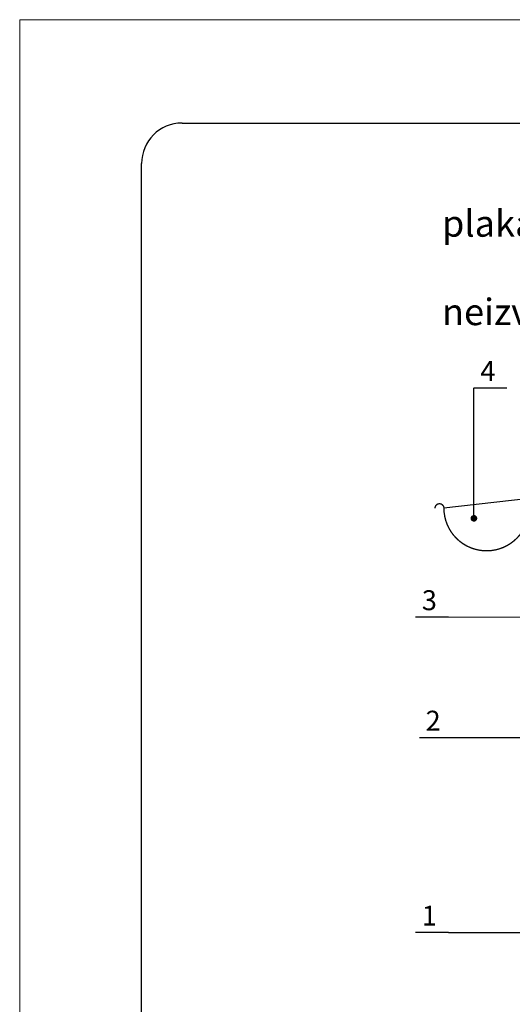
# Model space of a CAD drawing. Extents: x 221 to 430, y 1 to 298.
# Drawn here: x 221 to 295, y 150 to 298 of the extents above; entities that cross this region are included whole.
import ezdxf

# ---------------------------------------------------------------- set-up
doc = ezdxf.new("R2010")
doc.units = 0
doc.header["$LTSCALE"] = 0.3
doc.header["$MEASUREMENT"] = 0
doc.layers.get('0').update_dxf_attribs({"linetype": 'CONTINUOUS'})
for name, color, linetype, lineweight in [('0 hats vatos', 7, 'CONTINUOUS', 0), ('0 lent', 7, 'CONTINUOUS', 15), ('text lv', 81, 'CONTINUOUS', 5)]:
    doc.layers.add(name, color=color, linetype=linetype, lineweight=lineweight)
doc.layers.add('0 neprint', color=12, linetype='CONTINUOUS', lineweight=5, plot=False)
doc.styles.add('HLT', font='arial.ttf', dxfattribs={"height": 3.5})

msp = doc.modelspace()

# ---------------------------------------------------------------- linework, layer by layer
for p, q in [((289.4, 222.98), (289.4, 242.64)), ((297.74, 225.98), (284.88, 224.51)), ((286.15, 189.93), (305.61, 189.93)), ((285.58, 160.54), (305.04, 160.54))]:
    msp.add_line(p, q)
at = {"const_width": 0.2}
for points in [[(294.4, 242.64), (289.4, 242.64)], [(285.58, 208.09), (280.58, 208.09)], [(286.15, 189.93), (281.15, 189.93)], [(285.58, 160.54), (280.58, 160.54)]]:
    msp.add_lwpolyline(points, dxfattribs=at)
for points in [[(297.74, 225.98), (297.74, 224.51, -1), (284.88, 224.51)], [(284.88, 224.51, 1), (283.54, 224.51, 0)]]:
    msp.add_lwpolyline(points, format="xyb", dxfattribs=at)
at = {"const_width": 0.5}
msp.add_lwpolyline([(289.65, 222.98, -1), (289.15, 222.98, -1)], format="xyb", close=True, dxfattribs=at)
at = {"layer": '0 hats vatos'}
msp.add_line((285.58, 208.09), (312.21, 208.09), dxfattribs=at)
at = {"layer": '0 lent', "lineweight": 25}
for p, q in [((245.41, 282.58), (412.21, 282.58)), ((245.41, 282.58), (412.21, 282.58)), ((245.41, 282.58), (412.21, 282.58)), ((239.29, 10.3), (239.29, 276.46))]:
    msp.add_line(p, q, dxfattribs=at)
msp.add_arc((245.41, 276.46), 6.12, 90, 180, dxfattribs=at)
at = {"layer": '0 neprint'}
msp.add_line((220.92, 292.01), (220.92, 288.34), dxfattribs=at)
msp.add_lwpolyline([(430.08, 298.16), (220.92, 298.16), (220.92, 1.25), (430.08, 1.25)], close=True, dxfattribs=at)
msp.add_lwpolyline([(430.08, 298.16), (220.92, 298.16), (220.92, 1.25), (430.08, 1.25)], close=True, dxfattribs=at)

# ---------------------------------------------------------------- texts
at = {"style": 'HLT'}
for s, p in [('4', (290.37, 243.68)), ('3', (281.55, 209.13)), ('2', (282.12, 190.97)), ('1', (281.55, 161.58))]:
    msp.add_text(s, height=3, dxfattribs=at).set_placement(p)
at = {"layer": 'text lv', "insert": (284.58, 276.11), "char_height": 4, "width": 111.9697, "attachment_point": 1, "style": 'HLT'}
msp.add_mtext('\\pi18.72564;Nwev{\\fArial|b0|i0|c238|p34;ē}din{\\fArial|b0|i0|c238|p34;ā}ms plakanais jumts\\P\\pi29.4637;(ar neizvirz{\\fArial|b0|i0|c238|p34;ī}tu karn{\\fArial|b0|i0|c238|p34;ī}zi)', dxfattribs=at)

doc.saveas('drawing.dxf')
